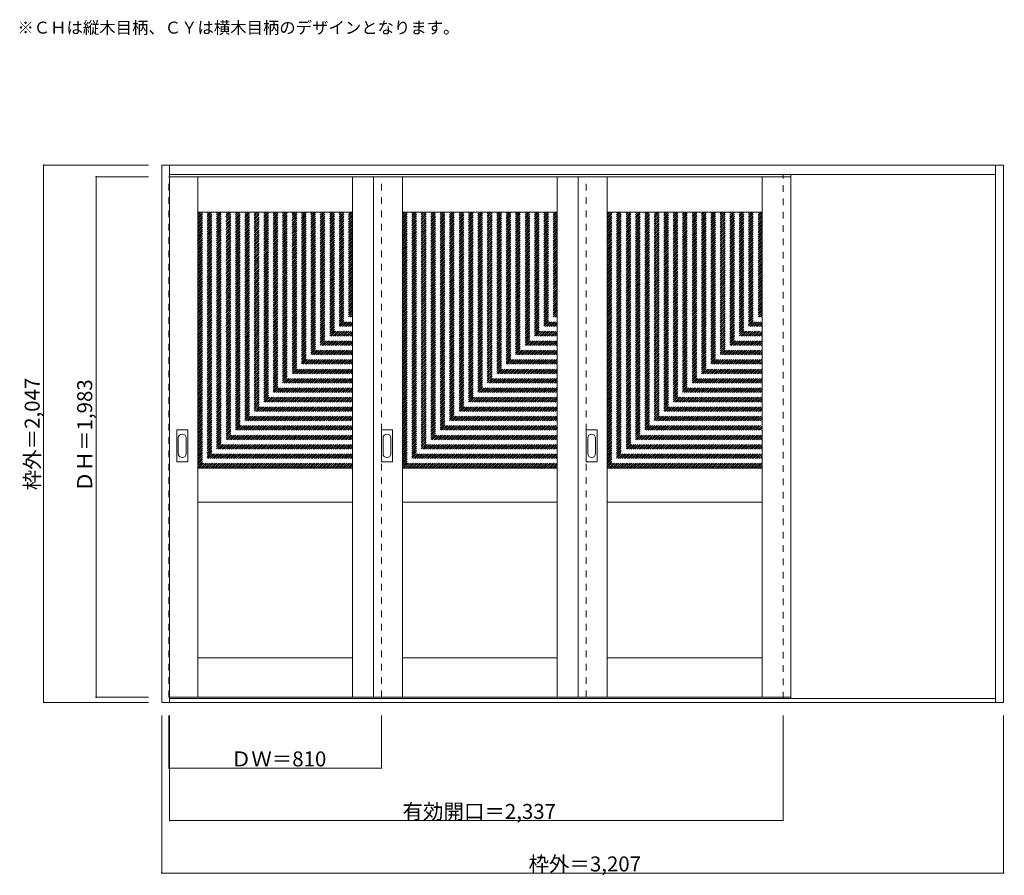
# Model space of a CAD drawing. Units: millimetres. Extents: x -1713 to 2039, y -1955 to 1305.
import ezdxf

# ---------------------------------------------------------------- set-up
doc = ezdxf.new("R2010")
doc.units = ezdxf.units.MM
doc.header["$LTSCALE"] = 30
doc.linetypes.add('JWW_DASHED1', pattern=[1.693333, 0.846667, -0.846667])
for name, color, linetype in [('0-0', 7, 'Continuous'), ('寸法', 7, 'Continuous'), ('文字', 7, 'Continuous')]:
    doc.layers.add(name, color=color, linetype=linetype)

msp = doc.modelspace()

# ---------------------------------------------------------------- linework, layer by layer
at = {"layer": '0-0', "color": 92, "linetype": 'Continuous', "lineweight": 13}
for p, q in [((-1171.5, -1296.5), (-1171.5, 750.5)), ((-1171.5, 750.5), (2035.5, 750.5)), ((-1141.5, -1296.5), (-1141.5, 750.5)), ((2005.5, -1296.5), (2005.5, 750.5)), ((2035.5, 750.5), (2035.5, -1296.5)), ((-1141.5, 714.5), (2005.5, 714.5)), ((-1141.5, 706.5), (1225.5, 706.5)), ((-1034.5, -1276.5), (-1034.5, 706.5)), ((-444.5, -1276.5), (-444.5, 706.5)), ((-364.5, 706.5), (-364.5, -1276.5)), ((-254.5, -1276.5), (-254.5, 706.5)), ((335.5, -1276.5), (335.5, 706.5)), ((415.5, 706.5), (415.5, -1276.5)), ((525.5, -1276.5), (525.5, 706.5)), ((1115.5, -1276.5), (1115.5, 706.5)), ((1225.5, 706.5), (1225.5, -1276.5)), ((-1034.5, 571.5), (-444.5, 571.5)), ((-254.5, 571.5), (335.5, 571.5)), ((525.5, 571.5), (1115.5, 571.5)), ((-1114.5, -378.5), (-1114.5, -259.5)), ((-1074, -258), (-1113, -258)), ((-1072.5, -378.5), (-1072.5, -259.5)), ((-334.5, -378.5), (-334.5, -259.5)), ((-294, -258), (-333, -258)), ((-292.5, -378.5), (-292.5, -259.5)), ((445.5, -378.5), (445.5, -259.5)), ((486, -258), (447, -258)), ((487.5, -378.5), (487.5, -259.5)), ((-1113, -380), (-1074, -380)), ((-1034.5, -403.5), (-444.5, -403.5)), ((-333, -380), (-294, -380)), ((-254.5, -403.5), (335.5, -403.5)), ((447, -380), (486, -380)), ((525.5, -403.5), (1115.5, -403.5)), ((-1034.5, -533.5), (-444.5, -533.5)), ((-254.5, -533.5), (335.5, -533.5)), ((525.5, -533.5), (1115.5, -533.5)), ((-1034.5, -1126.5), (-444.5, -1126.5)), ((-254.5, -1126.5), (335.5, -1126.5)), ((525.5, -1126.5), (1115.5, -1126.5)), ((2035.5, -1296.5), (-1171.5, -1296.5)), ((-1141.5, -1276.5), (1225.5, -1276.5)), ((2005.5, -1281.5), (-1141.5, -1281.5))]:
    msp.add_line(p, q, dxfattribs=at)
at = {"layer": '0-0', "color": 120, "linetype": 'JWW_DASHED1', "lineweight": 5}
for p, q in [((1195.5, -1281.5), (1195.5, 714.5)), ((1225.5, -1281.5), (1225.5, 714.5)), ((-1144.5, -1276.5), (-1144.5, 706.5)), ((-1144.5, 706.5), (-1141.5, 706.5)), ((-334.5, -1276.5), (-334.5, 706.5)), ((445.5, -1276.5), (445.5, 706.5)), ((-1034.5, -13.3), (-449.7, 571.5)), ((-1034.5, -6.2), (-456.8, 571.5)), ((-1034.5, 0.9), (-463.9, 571.5)), ((-1034.5, 7.9), (-471, 571.5)), ((-1034.5, 15), (-478, 571.5)), ((-1034.5, 22.1), (-485.1, 571.5)), ((-1034.5, 29.1), (-492.2, 571.5)), ((-1034.5, 36.2), (-499.2, 571.5)), ((-1034.5, 43.3), (-506.3, 571.5)), ((-1034.5, 50.4), (-513.4, 571.5)), ((-1034.5, 57.4), (-520.5, 571.5)), ((-1034.5, 64.5), (-527.5, 571.5)), ((-1034.5, 71.6), (-534.6, 571.5)), ((-1034.5, 78.6), (-541.7, 571.5)), ((-1034.5, 85.7), (-548.7, 571.5)), ((-1034.5, 92.8), (-555.8, 571.5)), ((-1034.5, 99.9), (-562.9, 571.5)), ((-1034.5, 106.9), (-570, 571.5)), ((-1034.5, 114), (-577, 571.5)), ((-1034.5, 121.1), (-584.1, 571.5)), ((-1034.5, 128.1), (-591.2, 571.5)), ((-1034.5, 135.2), (-598.2, 571.5)), ((-1034.5, 142.3), (-605.3, 571.5)), ((-1034.5, 149.4), (-612.4, 571.5)), ((-1034.5, 156.4), (-619.5, 571.5)), ((-1034.5, 163.5), (-626.5, 571.5)), ((-1034.5, 170.6), (-633.6, 571.5)), ((-1034.5, 177.6), (-640.7, 571.5)), ((-1034.5, 184.7), (-647.7, 571.5)), ((-1034.5, 191.8), (-654.8, 571.5)), ((-1034.5, 198.9), (-661.9, 571.5)), ((-1034.5, 205.9), (-668.9, 571.5)), ((-1034.5, 213), (-676, 571.5)), ((-1034.5, 220.1), (-683.1, 571.5)), ((-1034.5, 227.1), (-690.2, 571.5)), ((-1034.5, 234.2), (-697.2, 571.5)), ((-1034.5, 241.3), (-704.3, 571.5)), ((-1034.5, 248.4), (-711.4, 571.5)), ((-1034.5, 255.4), (-718.4, 571.5)), ((-1034.5, 262.5), (-725.5, 571.5)), ((-1034.5, 269.6), (-732.6, 571.5)), ((-1034.5, 276.6), (-739.7, 571.5)), ((-1034.5, 283.7), (-746.7, 571.5)), ((-1034.5, 290.8), (-753.8, 571.5)), ((-1034.5, 297.9), (-760.9, 571.5)), ((-1034.5, 304.9), (-767.9, 571.5)), ((-1034.5, 312), (-775, 571.5)), ((-1034.5, 319.1), (-782.1, 571.5)), ((-1034.5, 326.1), (-789.2, 571.5)), ((-1034.5, 333.2), (-796.2, 571.5)), ((-1034.5, 340.3), (-803.3, 571.5)), ((-1034.5, 347.3), (-810.4, 571.5)), ((-1034.5, 354.4), (-817.4, 571.5)), ((-1034.5, 361.5), (-824.5, 571.5)), ((-1034.5, 368.6), (-831.6, 571.5)), ((-1034.5, 375.6), (-838.7, 571.5)), ((-1034.5, 382.7), (-845.7, 571.5)), ((-1034.5, 389.8), (-852.8, 571.5)), ((-1034.5, 396.8), (-859.9, 571.5)), ((-1034.5, 403.9), (-866.9, 571.5)), ((-1034.5, 411), (-874, 571.5)), ((-1034.5, 418.1), (-881.1, 571.5)), ((-1034.5, 425.1), (-888.2, 571.5)), ((-1034.5, 432.2), (-895.2, 571.5)), ((-1034.5, 439.3), (-902.3, 571.5)), ((-1034.5, 446.3), (-909.4, 571.5)), ((-1034.5, 453.4), (-916.4, 571.5)), ((-1034.5, 460.5), (-923.5, 571.5)), ((-1034.5, 467.6), (-930.6, 571.5)), ((-1034.5, 474.6), (-937.6, 571.5)), ((-1034.5, 481.7), (-944.7, 571.5)), ((-1034.5, 488.8), (-951.8, 571.5)), ((-1034.5, 495.8), (-958.9, 571.5)), ((-1034.5, 502.9), (-965.9, 571.5)), ((-1034.5, 510), (-973, 571.5)), ((-1034.5, 517.1), (-980.1, 571.5)), ((-1034.5, 524.1), (-987.1, 571.5)), ((-1034.5, 531.2), (-994.2, 571.5)), ((-1034.5, 538.3), (-1001.3, 571.5)), ((-1034.5, 545.3), (-1008.4, 571.5)), ((-1034.5, 552.4), (-1015.4, 571.5)), ((-1034.5, 559.5), (-1022.5, 571.5)), ((-1034.5, 566.6), (-1029.6, 571.5)), ((-1034.5, -20.3), (-444.5, 569.7)), ((-254.5, -13.3), (330.3, 571.5)), ((-254.5, -6.2), (323.2, 571.5)), ((-254.5, 0.9), (316.1, 571.5)), ((-254.5, 7.9), (309, 571.5)), ((-254.5, 15), (302, 571.5)), ((-254.5, 22.1), (294.9, 571.5)), ((-254.5, 29.1), (287.8, 571.5)), ((-254.5, 36.2), (280.8, 571.5)), ((-254.5, 43.3), (273.7, 571.5)), ((-254.5, 50.4), (266.6, 571.5)), ((-254.5, 57.4), (259.5, 571.5)), ((-254.5, 64.5), (252.5, 571.5)), ((-254.5, 71.6), (245.4, 571.5)), ((-254.5, 78.6), (238.3, 571.5)), ((-254.5, 85.7), (231.3, 571.5)), ((-254.5, 92.8), (224.2, 571.5)), ((-254.5, 99.9), (217.1, 571.5)), ((-254.5, 106.9), (210, 571.5)), ((-254.5, 114), (203, 571.5)), ((-254.5, 121.1), (195.9, 571.5)), ((-254.5, 128.1), (188.8, 571.5)), ((-254.5, 135.2), (181.8, 571.5)), ((-254.5, 142.3), (174.7, 571.5)), ((-254.5, 149.4), (167.6, 571.5)), ((-254.5, 156.4), (160.5, 571.5)), ((-254.5, 163.5), (153.5, 571.5)), ((-254.5, 170.6), (146.4, 571.5)), ((-254.5, 177.6), (139.3, 571.5)), ((-254.5, 184.7), (132.3, 571.5)), ((-254.5, 191.8), (125.2, 571.5)), ((-254.5, 198.9), (118.1, 571.5)), ((-254.5, 205.9), (111.1, 571.5)), ((-254.5, 213), (104, 571.5)), ((-254.5, 220.1), (96.9, 571.5)), ((-254.5, 227.1), (89.8, 571.5)), ((-254.5, 234.2), (82.8, 571.5)), ((-254.5, 241.3), (75.7, 571.5)), ((-254.5, 248.4), (68.6, 571.5)), ((-254.5, 255.4), (61.6, 571.5)), ((-254.5, 262.5), (54.5, 571.5)), ((-254.5, 269.6), (47.4, 571.5)), ((-254.5, 276.6), (40.3, 571.5)), ((-254.5, 283.7), (33.3, 571.5)), ((-254.5, 290.8), (26.2, 571.5)), ((-254.5, 297.9), (19.1, 571.5)), ((-254.5, 304.9), (12.1, 571.5)), ((-254.5, 312), (5, 571.5)), ((-254.5, 319.1), (-2.1, 571.5)), ((-254.5, 326.1), (-9.2, 571.5)), ((-254.5, 333.2), (-16.2, 571.5)), ((-254.5, 340.3), (-23.3, 571.5)), ((-254.5, 347.3), (-30.4, 571.5)), ((-254.5, 354.4), (-37.4, 571.5)), ((-254.5, 361.5), (-44.5, 571.5)), ((-254.5, 368.6), (-51.6, 571.5)), ((-254.5, 375.6), (-58.7, 571.5)), ((-254.5, 382.7), (-65.7, 571.5)), ((-254.5, 389.8), (-72.8, 571.5)), ((-254.5, 396.8), (-79.9, 571.5)), ((-254.5, 403.9), (-86.9, 571.5)), ((-254.5, 411), (-94, 571.5)), ((-254.5, 418.1), (-101.1, 571.5)), ((-254.5, 425.1), (-108.2, 571.5)), ((-254.5, 432.2), (-115.2, 571.5)), ((-254.5, 439.3), (-122.3, 571.5)), ((-254.5, 446.3), (-129.4, 571.5)), ((-254.5, 453.4), (-136.4, 571.5)), ((-254.5, 460.5), (-143.5, 571.5)), ((-254.5, 467.6), (-150.6, 571.5)), ((-254.5, 474.6), (-157.6, 571.5)), ((-254.5, 481.7), (-164.7, 571.5)), ((-254.5, 488.8), (-171.8, 571.5)), ((-254.5, 495.8), (-178.9, 571.5)), ((-254.5, 502.9), (-185.9, 571.5)), ((-254.5, 510), (-193, 571.5)), ((-254.5, 517.1), (-200.1, 571.5)), ((-254.5, 524.1), (-207.1, 571.5)), ((-254.5, 531.2), (-214.2, 571.5)), ((-254.5, 538.3), (-221.3, 571.5)), ((-254.5, 545.3), (-228.4, 571.5)), ((-254.5, 552.4), (-235.4, 571.5)), ((-254.5, 559.5), (-242.5, 571.5)), ((-254.5, 566.6), (-249.6, 571.5)), ((-254.5, -20.3), (335.5, 569.7)), ((525.5, -13.3), (1110.3, 571.5)), ((525.5, -6.2), (1103.2, 571.5)), ((525.5, 0.9), (1096.1, 571.5)), ((525.5, 7.9), (1089, 571.5)), ((525.5, 15), (1082, 571.5)), ((525.5, 22.1), (1074.9, 571.5)), ((525.5, 29.1), (1067.8, 571.5)), ((525.5, 36.2), (1060.8, 571.5)), ((525.5, 43.3), (1053.7, 571.5)), ((525.5, 50.4), (1046.6, 571.5)), ((525.5, 57.4), (1039.5, 571.5)), ((525.5, 64.5), (1032.5, 571.5)), ((525.5, 71.6), (1025.4, 571.5)), ((525.5, 78.6), (1018.3, 571.5)), ((525.5, 85.7), (1011.3, 571.5)), ((525.5, 92.8), (1004.2, 571.5)), ((525.5, 99.9), (997.1, 571.5)), ((525.5, 106.9), (990, 571.5)), ((525.5, 114), (983, 571.5)), ((525.5, 121.1), (975.9, 571.5)), ((525.5, 128.1), (968.8, 571.5)), ((525.5, 135.2), (961.8, 571.5)), ((525.5, 142.3), (954.7, 571.5)), ((525.5, 149.4), (947.6, 571.5)), ((525.5, 156.4), (940.5, 571.5)), ((525.5, 163.5), (933.5, 571.5)), ((525.5, 170.6), (926.4, 571.5)), ((525.5, 177.6), (919.3, 571.5)), ((525.5, 184.7), (912.3, 571.5)), ((525.5, 191.8), (905.2, 571.5)), ((525.5, 198.9), (898.1, 571.5)), ((525.5, 205.9), (891.1, 571.5)), ((525.5, 213), (884, 571.5)), ((525.5, 220.1), (876.9, 571.5)), ((525.5, 227.1), (869.8, 571.5)), ((525.5, 234.2), (862.8, 571.5)), ((525.5, 241.3), (855.7, 571.5)), ((525.5, 248.4), (848.6, 571.5)), ((525.5, 255.4), (841.6, 571.5)), ((525.5, 262.5), (834.5, 571.5)), ((525.5, 269.6), (827.4, 571.5)), ((525.5, 276.6), (820.3, 571.5)), ((525.5, 283.7), (813.3, 571.5)), ((525.5, 290.8), (806.2, 571.5)), ((525.5, 297.9), (799.1, 571.5)), ((525.5, 304.9), (792.1, 571.5)), ((525.5, 312), (785, 571.5)), ((525.5, 319.1), (777.9, 571.5)), ((525.5, 326.1), (770.8, 571.5)), ((525.5, 333.2), (763.8, 571.5)), ((525.5, 340.3), (756.7, 571.5)), ((525.5, 347.3), (749.6, 571.5)), ((525.5, 354.4), (742.6, 571.5)), ((525.5, 361.5), (735.5, 571.5)), ((525.5, 368.6), (728.4, 571.5)), ((525.5, 375.6), (721.3, 571.5)), ((525.5, 382.7), (714.3, 571.5)), ((525.5, 389.8), (707.2, 571.5)), ((525.5, 396.8), (700.1, 571.5)), ((525.5, 403.9), (693.1, 571.5)), ((525.5, 411), (686, 571.5)), ((525.5, 418.1), (678.9, 571.5)), ((525.5, 425.1), (671.8, 571.5)), ((525.5, 432.2), (664.8, 571.5)), ((525.5, 439.3), (657.7, 571.5)), ((525.5, 446.3), (650.6, 571.5)), ((525.5, 453.4), (643.6, 571.5)), ((525.5, 460.5), (636.5, 571.5)), ((525.5, 467.6), (629.4, 571.5)), ((525.5, 474.6), (622.4, 571.5)), ((525.5, 481.7), (615.3, 571.5)), ((525.5, 488.8), (608.2, 571.5)), ((525.5, 495.8), (601.1, 571.5)), ((525.5, 502.9), (594.1, 571.5)), ((525.5, 510), (587, 571.5)), ((525.5, 517.1), (579.9, 571.5)), ((525.5, 524.1), (572.9, 571.5)), ((525.5, 531.2), (565.8, 571.5)), ((525.5, 538.3), (558.7, 571.5)), ((525.5, 545.3), (551.6, 571.5)), ((525.5, 552.4), (544.6, 571.5)), ((525.5, 559.5), (537.5, 571.5)), ((525.5, 566.6), (530.4, 571.5)), ((525.5, -20.3), (1115.5, 569.7)), ((-1034.5, -27.4), (-444.5, 562.6)), ((-1034.5, -34.5), (-444.5, 555.5)), ((-1034.5, -41.6), (-444.5, 548.4)), ((-1034.5, -48.6), (-444.5, 541.4)), ((-1034.5, -55.7), (-444.5, 534.3)), ((-1034.5, -62.8), (-444.5, 527.2)), ((-254.5, -27.4), (335.5, 562.6)), ((-254.5, -34.5), (335.5, 555.5)), ((-254.5, -41.6), (335.5, 548.4)), ((-254.5, -48.6), (335.5, 541.4)), ((-254.5, -55.7), (335.5, 534.3)), ((-254.5, -62.8), (335.5, 527.2)), ((525.5, -27.4), (1115.5, 562.6)), ((525.5, -34.5), (1115.5, 555.5)), ((525.5, -41.6), (1115.5, 548.4)), ((525.5, -48.6), (1115.5, 541.4)), ((525.5, -55.7), (1115.5, 534.3)), ((525.5, -62.8), (1115.5, 527.2)), ((-1034.5, -69.8), (-444.5, 520.2)), ((-1034.5, -76.9), (-444.5, 513.1)), ((-1034.5, -84), (-444.5, 506)), ((-1034.5, -91.1), (-444.5, 498.9)), ((-1034.5, -98.1), (-444.5, 491.9)), ((-254.5, -69.8), (335.5, 520.2)), ((-254.5, -76.9), (335.5, 513.1)), ((-254.5, -84), (335.5, 506)), ((-254.5, -91.1), (335.5, 498.9)), ((-254.5, -98.1), (335.5, 491.9)), ((525.5, -69.8), (1115.5, 520.2)), ((525.5, -76.9), (1115.5, 513.1)), ((525.5, -84), (1115.5, 506)), ((525.5, -91.1), (1115.5, 498.9)), ((525.5, -98.1), (1115.5, 491.9)), ((-1034.5, -105.2), (-444.5, 484.8)), ((-1034.5, -112.3), (-444.5, 477.7)), ((-1034.5, -119.3), (-444.5, 470.7)), ((-1034.5, -126.4), (-444.5, 463.6)), ((-1034.5, -133.5), (-444.5, 456.5)), ((-254.5, -105.2), (335.5, 484.8)), ((-254.5, -112.3), (335.5, 477.7)), ((-254.5, -119.3), (335.5, 470.7)), ((-254.5, -126.4), (335.5, 463.6)), ((-254.5, -133.5), (335.5, 456.5)), ((525.5, -105.2), (1115.5, 484.8)), ((525.5, -112.3), (1115.5, 477.7)), ((525.5, -119.3), (1115.5, 470.7)), ((525.5, -126.4), (1115.5, 463.6)), ((525.5, -133.5), (1115.5, 456.5)), ((-1034.5, -140.6), (-444.5, 449.4)), ((-1034.5, -147.6), (-444.5, 442.4)), ((-1034.5, -154.7), (-444.5, 435.3)), ((-1034.5, -161.8), (-444.5, 428.2)), ((-1034.5, -168.8), (-444.5, 421.2)), ((-1034.5, -175.9), (-444.5, 414.1)), ((-254.5, -140.6), (335.5, 449.4)), ((-254.5, -147.6), (335.5, 442.4)), ((-254.5, -154.7), (335.5, 435.3)), ((-254.5, -161.8), (335.5, 428.2)), ((-254.5, -168.8), (335.5, 421.2)), ((-254.5, -175.9), (335.5, 414.1)), ((525.5, -140.6), (1115.5, 449.4)), ((525.5, -147.6), (1115.5, 442.4)), ((525.5, -154.7), (1115.5, 435.3)), ((525.5, -161.8), (1115.5, 428.2)), ((525.5, -168.8), (1115.5, 421.2)), ((525.5, -175.9), (1115.5, 414.1)), ((-1034.5, -183), (-444.5, 407)), ((-1034.5, -190.1), (-444.5, 399.9)), ((-1034.5, -197.1), (-444.5, 392.9)), ((-1034.5, -204.2), (-444.5, 385.8)), ((-1034.5, -211.3), (-444.5, 378.7)), ((-254.5, -183), (335.5, 407)), ((-254.5, -190.1), (335.5, 399.9)), ((-254.5, -197.1), (335.5, 392.9)), ((-254.5, -204.2), (335.5, 385.8)), ((-254.5, -211.3), (335.5, 378.7)), ((525.5, -183), (1115.5, 407)), ((525.5, -190.1), (1115.5, 399.9)), ((525.5, -197.1), (1115.5, 392.9)), ((525.5, -204.2), (1115.5, 385.8)), ((525.5, -211.3), (1115.5, 378.7)), ((-1034.5, -218.3), (-444.5, 371.7)), ((-1034.5, -225.4), (-444.5, 364.6)), ((-1034.5, -232.5), (-444.5, 357.5)), ((-1034.5, -239.6), (-444.5, 350.4)), ((-1034.5, -246.6), (-444.5, 343.4)), ((-254.5, -218.3), (335.5, 371.7)), ((-254.5, -225.4), (335.5, 364.6)), ((-254.5, -232.5), (335.5, 357.5)), ((-254.5, -239.6), (335.5, 350.4)), ((-254.5, -246.6), (335.5, 343.4)), ((525.5, -218.3), (1115.5, 371.7)), ((525.5, -225.4), (1115.5, 364.6)), ((525.5, -232.5), (1115.5, 357.5)), ((525.5, -239.6), (1115.5, 350.4)), ((525.5, -246.6), (1115.5, 343.4)), ((-1034.5, -253.7), (-444.5, 336.3)), ((-1034.5, -260.8), (-444.5, 329.2)), ((-1034.5, -267.8), (-444.5, 322.2)), ((-1034.5, -274.9), (-444.5, 315.1)), ((-1034.5, -282), (-444.5, 308)), ((-1034.5, -289), (-444.5, 301)), ((-254.5, -253.7), (335.5, 336.3)), ((-254.5, -260.8), (335.5, 329.2)), ((-254.5, -267.8), (335.5, 322.2)), ((-254.5, -274.9), (335.5, 315.1)), ((-254.5, -282), (335.5, 308)), ((-254.5, -289), (335.5, 301)), ((525.5, -253.7), (1115.5, 336.3)), ((525.5, -260.8), (1115.5, 329.2)), ((525.5, -267.8), (1115.5, 322.2)), ((525.5, -274.9), (1115.5, 315.1)), ((525.5, -282), (1115.5, 308)), ((525.5, -289), (1115.5, 301)), ((-1034.5, -296.1), (-444.5, 293.9)), ((-1034.5, -303.2), (-444.5, 286.8)), ((-1034.5, -310.3), (-444.5, 279.7)), ((-1034.5, -317.3), (-444.5, 272.7)), ((-1034.5, -324.4), (-444.5, 265.6)), ((-254.5, -296.1), (335.5, 293.9)), ((-254.5, -303.2), (335.5, 286.8)), ((-254.5, -310.3), (335.5, 279.7)), ((-254.5, -317.3), (335.5, 272.7)), ((-254.5, -324.4), (335.5, 265.6)), ((525.5, -296.1), (1115.5, 293.9)), ((525.5, -303.2), (1115.5, 286.8)), ((525.5, -310.3), (1115.5, 279.7)), ((525.5, -317.3), (1115.5, 272.7)), ((525.5, -324.4), (1115.5, 265.6)), ((-1034.5, -331.5), (-444.5, 258.5)), ((-1034.5, -338.5), (-444.5, 251.5)), ((-1034.5, -345.6), (-444.5, 244.4)), ((-1034.5, -352.7), (-444.5, 237.3)), ((-1034.5, -359.8), (-444.5, 230.2)), ((-254.5, -331.5), (335.5, 258.5)), ((-254.5, -338.5), (335.5, 251.5)), ((-254.5, -345.6), (335.5, 244.4)), ((-254.5, -352.7), (335.5, 237.3)), ((-254.5, -359.8), (335.5, 230.2)), ((525.5, -331.5), (1115.5, 258.5)), ((525.5, -338.5), (1115.5, 251.5)), ((525.5, -345.6), (1115.5, 244.4)), ((525.5, -352.7), (1115.5, 237.3)), ((525.5, -359.8), (1115.5, 230.2)), ((-1034.5, -366.8), (-444.5, 223.2)), ((-1034.5, -373.9), (-444.5, 216.1)), ((-1034.5, -381), (-444.5, 209)), ((-1034.5, -388), (-444.5, 202)), ((-1034.5, -395.1), (-444.5, 194.9)), ((-1034.5, -402.2), (-444.5, 187.8)), ((-254.5, -366.8), (335.5, 223.2)), ((-254.5, -373.9), (335.5, 216.1)), ((-254.5, -381), (335.5, 209)), ((-254.5, -388), (335.5, 202)), ((-254.5, -395.1), (335.5, 194.9)), ((-254.5, -402.2), (335.5, 187.8)), ((525.5, -366.8), (1115.5, 223.2)), ((525.5, -373.9), (1115.5, 216.1)), ((525.5, -381), (1115.5, 209)), ((525.5, -388), (1115.5, 202)), ((525.5, -395.1), (1115.5, 194.9)), ((525.5, -402.2), (1115.5, 187.8)), ((-1028.8, -403.5), (-444.5, 180.7)), ((-1021.7, -403.5), (-444.5, 173.7)), ((-1014.6, -403.5), (-444.5, 166.6)), ((-1007.6, -403.5), (-444.5, 159.5)), ((-1000.5, -403.5), (-444.5, 152.5)), ((-248.8, -403.5), (335.5, 180.7)), ((-241.7, -403.5), (335.5, 173.7)), ((-234.6, -403.5), (335.5, 166.6)), ((-227.6, -403.5), (335.5, 159.5)), ((-220.5, -403.5), (335.5, 152.5)), ((531.2, -403.5), (1115.5, 180.7)), ((538.3, -403.5), (1115.5, 173.7)), ((545.4, -403.5), (1115.5, 166.6)), ((552.4, -403.5), (1115.5, 159.5)), ((559.5, -403.5), (1115.5, 152.5)), ((-993.4, -403.5), (-444.5, 145.4)), ((-986.3, -403.5), (-444.5, 138.3)), ((-979.3, -403.5), (-444.5, 131.2)), ((-972.2, -403.5), (-444.5, 124.2)), ((-965.1, -403.5), (-444.5, 117.1)), ((-213.4, -403.5), (335.5, 145.4)), ((-206.3, -403.5), (335.5, 138.3)), ((-199.3, -403.5), (335.5, 131.2)), ((-192.2, -403.5), (335.5, 124.2)), ((-185.1, -403.5), (335.5, 117.1)), ((566.6, -403.5), (1115.5, 145.4)), ((573.7, -403.5), (1115.5, 138.3)), ((580.7, -403.5), (1115.5, 131.2)), ((587.8, -403.5), (1115.5, 124.2)), ((594.9, -403.5), (1115.5, 117.1)), ((-958.1, -403.5), (-444.5, 110)), ((-951, -403.5), (-444.5, 103)), ((-943.9, -403.5), (-444.5, 95.9)), ((-936.8, -403.5), (-444.5, 88.8)), ((-929.8, -403.5), (-444.5, 81.7)), ((-178.1, -403.5), (335.5, 110)), ((-171, -403.5), (335.5, 103)), ((-163.9, -403.5), (335.5, 95.9)), ((-156.8, -403.5), (335.5, 88.8)), ((-149.8, -403.5), (335.5, 81.7)), ((601.9, -403.5), (1115.5, 110)), ((609, -403.5), (1115.5, 103)), ((616.1, -403.5), (1115.5, 95.9)), ((623.2, -403.5), (1115.5, 88.8)), ((630.2, -403.5), (1115.5, 81.7)), ((-922.7, -403.5), (-444.5, 74.7)), ((-915.6, -403.5), (-444.5, 67.6)), ((-908.6, -403.5), (-444.5, 60.5)), ((-901.5, -403.5), (-444.5, 53.5)), ((-894.4, -403.5), (-444.5, 46.4)), ((-887.3, -403.5), (-444.5, 39.3)), ((-142.7, -403.5), (335.5, 74.7)), ((-135.6, -403.5), (335.5, 67.6)), ((-128.6, -403.5), (335.5, 60.5)), ((-121.5, -403.5), (335.5, 53.5)), ((-114.4, -403.5), (335.5, 46.4)), ((-107.3, -403.5), (335.5, 39.3)), ((637.3, -403.5), (1115.5, 74.7)), ((644.4, -403.5), (1115.5, 67.6)), ((651.4, -403.5), (1115.5, 60.5)), ((658.5, -403.5), (1115.5, 53.5)), ((665.6, -403.5), (1115.5, 46.4)), ((672.7, -403.5), (1115.5, 39.3)), ((-880.3, -403.5), (-444.5, 32.3)), ((-873.2, -403.5), (-444.5, 25.2)), ((-866.1, -403.5), (-444.5, 18.1)), ((-859.1, -403.5), (-444.5, 11)), ((-852, -403.5), (-444.5, 4)), ((-100.3, -403.5), (335.5, 32.3)), ((-93.2, -403.5), (335.5, 25.2)), ((-86.1, -403.5), (335.5, 18.1)), ((-79.1, -403.5), (335.5, 11)), ((-72, -403.5), (335.5, 4)), ((679.7, -403.5), (1115.5, 32.3)), ((686.8, -403.5), (1115.5, 25.2)), ((693.9, -403.5), (1115.5, 18.1)), ((700.9, -403.5), (1115.5, 11)), ((708, -403.5), (1115.5, 4)), ((-844.9, -403.5), (-444.5, -3.1)), ((-837.8, -403.5), (-444.5, -10.2)), ((-830.8, -403.5), (-444.5, -17.2)), ((-823.7, -403.5), (-444.5, -24.3)), ((-816.6, -403.5), (-444.5, -31.4)), ((-64.9, -403.5), (335.5, -3.1)), ((-57.8, -403.5), (335.5, -10.2)), ((-50.8, -403.5), (335.5, -17.2)), ((-43.7, -403.5), (335.5, -24.3)), ((-36.6, -403.5), (335.5, -31.4)), ((715.1, -403.5), (1115.5, -3.1)), ((722.2, -403.5), (1115.5, -10.2)), ((729.2, -403.5), (1115.5, -17.2)), ((736.3, -403.5), (1115.5, -24.3)), ((743.4, -403.5), (1115.5, -31.4)), ((-809.6, -403.5), (-444.5, -38.5)), ((-802.5, -403.5), (-444.5, -45.5)), ((-795.4, -403.5), (-444.5, -52.6)), ((-788.3, -403.5), (-444.5, -59.7)), ((-781.3, -403.5), (-444.5, -66.7)), ((-774.2, -403.5), (-444.5, -73.8)), ((-29.6, -403.5), (335.5, -38.5)), ((-22.5, -403.5), (335.5, -45.5)), ((-15.4, -403.5), (335.5, -52.6)), ((-8.3, -403.5), (335.5, -59.7)), ((-1.3, -403.5), (335.5, -66.7)), ((5.8, -403.5), (335.5, -73.8)), ((750.4, -403.5), (1115.5, -38.5)), ((757.5, -403.5), (1115.5, -45.5)), ((764.6, -403.5), (1115.5, -52.6)), ((771.7, -403.5), (1115.5, -59.7)), ((778.7, -403.5), (1115.5, -66.7)), ((785.8, -403.5), (1115.5, -73.8)), ((-767.1, -403.5), (-444.5, -80.9)), ((-760.1, -403.5), (-444.5, -88)), ((-753, -403.5), (-444.5, -95)), ((-745.9, -403.5), (-444.5, -102.1)), ((-738.9, -403.5), (-444.5, -109.2)), ((12.9, -403.5), (335.5, -80.9)), ((19.9, -403.5), (335.5, -88)), ((27, -403.5), (335.5, -95)), ((34.1, -403.5), (335.5, -102.1)), ((41.1, -403.5), (335.5, -109.2)), ((792.9, -403.5), (1115.5, -80.9)), ((799.9, -403.5), (1115.5, -88)), ((807, -403.5), (1115.5, -95)), ((814.1, -403.5), (1115.5, -102.1)), ((821.1, -403.5), (1115.5, -109.2)), ((-731.8, -403.5), (-444.5, -116.2)), ((-724.7, -403.5), (-444.5, -123.3)), ((-717.6, -403.5), (-444.5, -130.4)), ((-710.6, -403.5), (-444.5, -137.5)), ((-703.5, -403.5), (-444.5, -144.5)), ((48.2, -403.5), (335.5, -116.2)), ((55.3, -403.5), (335.5, -123.3)), ((62.4, -403.5), (335.5, -130.4)), ((69.4, -403.5), (335.5, -137.5)), ((76.5, -403.5), (335.5, -144.5)), ((828.2, -403.5), (1115.5, -116.2)), ((835.3, -403.5), (1115.5, -123.3)), ((842.4, -403.5), (1115.5, -130.4)), ((849.4, -403.5), (1115.5, -137.5)), ((856.5, -403.5), (1115.5, -144.5)), ((-696.4, -403.5), (-444.5, -151.6)), ((-689.4, -403.5), (-444.5, -158.7)), ((-682.3, -403.5), (-444.5, -165.7)), ((-675.2, -403.5), (-444.5, -172.8)), ((-668.1, -403.5), (-444.5, -179.9)), ((-661.1, -403.5), (-444.5, -187)), ((83.6, -403.5), (335.5, -151.6)), ((90.6, -403.5), (335.5, -158.7)), ((97.7, -403.5), (335.5, -165.7)), ((104.8, -403.5), (335.5, -172.8)), ((111.9, -403.5), (335.5, -179.9)), ((118.9, -403.5), (335.5, -187)), ((863.6, -403.5), (1115.5, -151.6)), ((870.6, -403.5), (1115.5, -158.7)), ((877.7, -403.5), (1115.5, -165.7)), ((884.8, -403.5), (1115.5, -172.8)), ((891.9, -403.5), (1115.5, -179.9)), ((898.9, -403.5), (1115.5, -187)), ((-654, -403.5), (-444.5, -194)), ((-646.9, -403.5), (-444.5, -201.1)), ((-639.9, -403.5), (-444.5, -208.2)), ((-632.8, -403.5), (-444.5, -215.2)), ((-625.7, -403.5), (-444.5, -222.3)), ((126, -403.5), (335.5, -194)), ((133.1, -403.5), (335.5, -201.1)), ((140.1, -403.5), (335.5, -208.2)), ((147.2, -403.5), (335.5, -215.2)), ((154.3, -403.5), (335.5, -222.3)), ((906, -403.5), (1115.5, -194)), ((913.1, -403.5), (1115.5, -201.1)), ((920.1, -403.5), (1115.5, -208.2)), ((927.2, -403.5), (1115.5, -215.2)), ((934.3, -403.5), (1115.5, -222.3)), ((-618.6, -403.5), (-444.5, -229.4)), ((-611.6, -403.5), (-444.5, -236.4)), ((-604.5, -403.5), (-444.5, -243.5)), ((-597.4, -403.5), (-444.5, -250.6)), ((-590.4, -403.5), (-444.5, -257.7)), ((161.4, -403.5), (335.5, -229.4)), ((168.4, -403.5), (335.5, -236.4)), ((175.5, -403.5), (335.5, -243.5)), ((182.6, -403.5), (335.5, -250.6)), ((189.6, -403.5), (335.5, -257.7)), ((941.4, -403.5), (1115.5, -229.4)), ((948.4, -403.5), (1115.5, -236.4)), ((955.5, -403.5), (1115.5, -243.5)), ((962.6, -403.5), (1115.5, -250.6)), ((969.6, -403.5), (1115.5, -257.7)), ((-583.3, -403.5), (-444.5, -264.7)), ((-576.2, -403.5), (-444.5, -271.8)), ((-569.1, -403.5), (-444.5, -278.9)), ((-562.1, -403.5), (-444.5, -285.9)), ((-555, -403.5), (-444.5, -293)), ((-547.9, -403.5), (-444.5, -300.1)), ((196.7, -403.5), (335.5, -264.7)), ((203.8, -403.5), (335.5, -271.8)), ((210.9, -403.5), (335.5, -278.9)), ((217.9, -403.5), (335.5, -285.9)), ((225, -403.5), (335.5, -293)), ((232.1, -403.5), (335.5, -300.1)), ((976.7, -403.5), (1115.5, -264.7)), ((983.8, -403.5), (1115.5, -271.8)), ((990.9, -403.5), (1115.5, -278.9)), ((997.9, -403.5), (1115.5, -285.9)), ((1005, -403.5), (1115.5, -293)), ((1012.1, -403.5), (1115.5, -300.1)), ((-540.9, -403.5), (-444.5, -307.2)), ((-533.8, -403.5), (-444.5, -314.2)), ((-526.7, -403.5), (-444.5, -321.3)), ((-519.6, -403.5), (-444.5, -328.4)), ((-512.6, -403.5), (-444.5, -335.4)), ((239.1, -403.5), (335.5, -307.2)), ((246.2, -403.5), (335.5, -314.2)), ((253.3, -403.5), (335.5, -321.3)), ((260.4, -403.5), (335.5, -328.4)), ((267.4, -403.5), (335.5, -335.4)), ((1019.1, -403.5), (1115.5, -307.2)), ((1026.2, -403.5), (1115.5, -314.2)), ((1033.3, -403.5), (1115.5, -321.3)), ((1040.4, -403.5), (1115.5, -328.4)), ((1047.4, -403.5), (1115.5, -335.4)), ((-505.5, -403.5), (-444.5, -342.5)), ((-498.4, -403.5), (-444.5, -349.6)), ((-491.4, -403.5), (-444.5, -356.7)), ((-484.3, -403.5), (-444.5, -363.7)), ((-477.2, -403.5), (-444.5, -370.8)), ((274.5, -403.5), (335.5, -342.5)), ((281.6, -403.5), (335.5, -349.6)), ((288.6, -403.5), (335.5, -356.7)), ((295.7, -403.5), (335.5, -363.7)), ((302.8, -403.5), (335.5, -370.8)), ((1054.5, -403.5), (1115.5, -342.5)), ((1061.6, -403.5), (1115.5, -349.6)), ((1068.6, -403.5), (1115.5, -356.7)), ((1075.7, -403.5), (1115.5, -363.7)), ((1082.8, -403.5), (1115.5, -370.8)), ((-470.2, -403.5), (-444.5, -377.9)), ((-463.1, -403.5), (-444.5, -384.9)), ((-456, -403.5), (-444.5, -392)), ((-448.9, -403.5), (-444.5, -399.1)), ((309.8, -403.5), (335.5, -377.9)), ((316.9, -403.5), (335.5, -384.9)), ((324, -403.5), (335.5, -392)), ((331.1, -403.5), (335.5, -399.1)), ((1089.8, -403.5), (1115.5, -377.9)), ((1096.9, -403.5), (1115.5, -384.9)), ((1104, -403.5), (1115.5, -392)), ((1111.1, -403.5), (1115.5, -399.1)), ((-1141.5, -1276.5), (-1144.5, -1276.5))]:
    msp.add_line(p, q, dxfattribs=at)
at = {"layer": '0-0', "color": 7, "linetype": 'Continuous', "lineweight": 9}
for p, q in [((-1108.5, -289.4), (-1108.5, -348.6)), ((-1078.5, -348.6), (-1078.5, -289.4)), ((-328.5, -289.4), (-328.5, -348.6)), ((-298.5, -348.6), (-298.5, -289.4)), ((451.5, -289.4), (451.5, -348.6)), ((481.5, -348.6), (481.5, -289.4))]:
    msp.add_line(p, q, dxfattribs=at)
at = {"layer": '0-0', "color": 92, "linetype": 'Continuous', "lineweight": 13}
for centre, start, end in [((-1113, -259.5), 90, 180), ((-1074, -259.5), 0, 90), ((-333, -259.5), 90, 180), ((-294, -259.5), 0, 90), ((447, -259.5), 90, 180), ((486, -259.5), 0, 90), ((-1113, -378.5), 180, 270), ((-1074, -378.5), 270, 0), ((-333, -378.5), 180, 270), ((-294, -378.5), 270, 0), ((447, -378.5), 180, 270), ((486, -378.5), 270, 0)]:
    msp.add_arc(centre, 1.5, start, end, dxfattribs=at)
at = {"layer": '0-0', "color": 7, "linetype": 'Continuous', "lineweight": 9}
for centre, start, end in [((-1093.5, -289.4), 0, 180), ((-313.5, -289.4), 0, 180), ((466.5, -289.4), 0, 180), ((-1093.5, -348.6), 180, 0), ((-313.5, -348.6), 180, 0), ((466.5, -348.6), 180, 0)]:
    msp.add_arc(centre, 15, start, end, dxfattribs=at)
at = {"layer": '寸法', "color": 120, "linetype": 'Continuous', "lineweight": 5}
for p, q in [((-1621.5, 750.5), (-1621.5, -1296.5)), ((-1621.5, 750.5), (-1221.5, 750.5)), ((-1421.5, 706.5), (-1221.5, 706.5)), ((-1421.5, 706.5), (-1421.5, -1276.5)), ((-1621.5, -1296.5), (-1221.5, -1296.5)), ((-1421.5, -1276.5), (-1221.5, -1276.5)), ((-1171.5, -1946.5), (-1171.5, -1346.5)), ((-1144.5, -1546.5), (-1144.5, -1346.5)), ((-1141.5, -1746.5), (-1141.5, -1346.5)), ((-334.5, -1546.5), (-334.5, -1346.5)), ((1195.5, -1746.5), (1195.5, -1346.5)), ((2035.5, -1946.5), (2035.5, -1346.5)), ((-1144.5, -1546.5), (-334.5, -1546.5)), ((-1141.5, -1746.5), (1195.5, -1746.5)), ((-1171.5, -1946.5), (2035.5, -1946.5))]:
    msp.add_line(p, q, dxfattribs=at)
at = {"layer": '寸法', "color": 7, "linetype": 'Continuous', "lineweight": 9, "const_width": 3}
for points in [[(-1620, 750.5, 0.414214), (-1621.5, 752, 0.414214), (-1623, 750.5, 0.414214), (-1621.5, 749, 0.414214)], [(-1420, 706.5, 0.414214), (-1421.5, 708, 0.414214), (-1423, 706.5, 0.414214), (-1421.5, 705, 0.414214)], [(-1420, -1276.5, 0.414214), (-1421.5, -1275, 0.414214), (-1423, -1276.5, 0.414214), (-1421.5, -1278, 0.414214)], [(-1620, -1296.5, 0.414214), (-1621.5, -1295, 0.414214), (-1623, -1296.5, 0.414214), (-1621.5, -1298, 0.414214)], [(-1143, -1546.5, 0.414214), (-1144.5, -1545, 0.414214), (-1146, -1546.5, 0.414214), (-1144.5, -1548, 0.414214)], [(-333, -1546.5, 0.414214), (-334.5, -1545, 0.414214), (-336, -1546.5, 0.414214), (-334.5, -1548, 0.414214)], [(-1140, -1746.5, 0.414214), (-1141.5, -1745, 0.414214), (-1143, -1746.5, 0.414214), (-1141.5, -1748, 0.414214)], [(1197, -1746.5, 0.414214), (1195.5, -1745, 0.414214), (1194, -1746.5, 0.414214), (1195.5, -1748, 0.414214)], [(-1170, -1946.5, 0.414214), (-1171.5, -1945, 0.414214), (-1173, -1946.5, 0.414214), (-1171.5, -1948, 0.414214)], [(2037, -1946.5, 0.414214), (2035.5, -1945, 0.414214), (2034, -1946.5, 0.414214), (2035.5, -1948, 0.414214)]]:
    msp.add_lwpolyline(points, format="xyb", close=True, dxfattribs=at)

# ---------------------------------------------------------------- texts
at = {"layer": '寸法', "color": 7, "linetype": 'Continuous', "lineweight": 70, "char_height": 57.15, "width": 412.5, "attachment_point": 7, "rotation": 90}
for s, insert in [('{\\fＭＳ ゴシック|b0|i0|c128|p49;枠外＝2,047}', (-1636.5, -488.2)), ('{\\fＭＳ ゴシック|b0|i0|c128|p49;ＤＨ＝1,983}', (-1436.5, -494.2))]:
    msp.add_mtext(s, dxfattribs=dict(at, insert=insert))
at = {"layer": '寸法', "color": 7, "linetype": 'Continuous', "lineweight": 211, "char_height": 57.15, "attachment_point": 7}
for s, insert, width in [('{\\fＭＳ ゴシック|b0|i0|c128|p49;ＤＷ＝810}', (-908.2, -1540.5), 337.5), ('{\\fＭＳ ゴシック|b0|i0|c128|p49;有効開口＝2,337}', (-254.2, -1740.5), 562.5), ('{\\fＭＳ ゴシック|b0|i0|c128|p49;枠外＝3,207}', (225.8, -1940.5), 412.5)]:
    msp.add_mtext(s, dxfattribs=dict(at, insert=insert, width=width))
at = {"layer": '文字', "color": 7, "linetype": 'Continuous', "lineweight": 9, "insert": (-1721.5, 1251.4), "char_height": 45.72, "width": 1620, "attachment_point": 7}
msp.add_mtext('{\\fＭＳ ゴシック|b0|i0|c128|p49;※ＣＨは縦木目柄、ＣＹは横木目柄のデザインとなります。}', dxfattribs=at)

doc.saveas('drawing.dxf')
